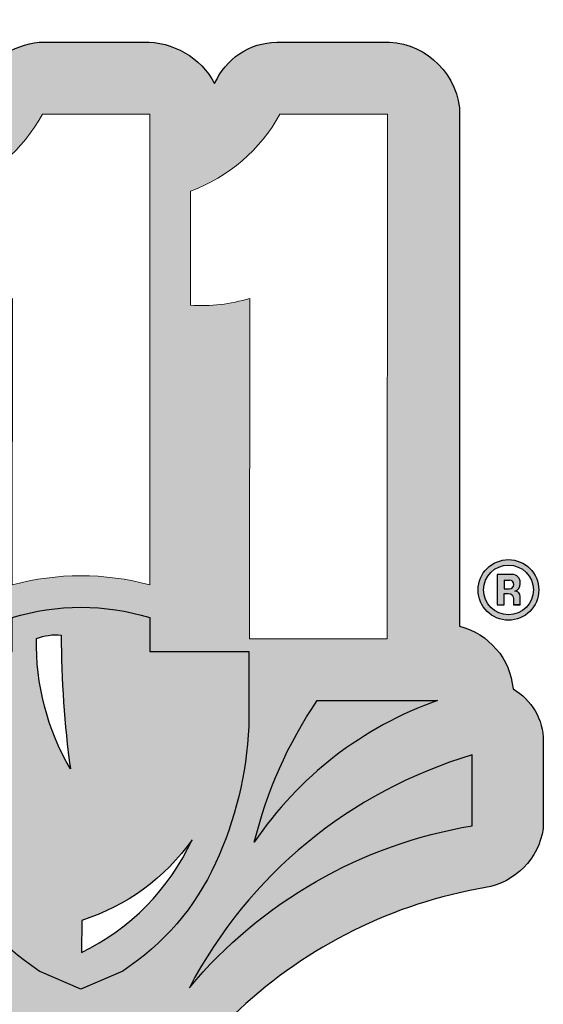
# Model space of a CAD drawing. Units: feet. Extents: x -0.4 to 16.6, y -0.4 to 10.6.
# Drawn here: x 15.3 to 15.6, y 9.5 to 10.1 of the extents above; entities that cross this region are included whole.
import ezdxf

# ---------------------------------------------------------------- set-up
doc = ezdxf.new("R2010")
doc.units = ezdxf.units.FT
doc.header["$MEASUREMENT"] = 0
doc.layers.add('X-ANNO', color=7, linetype='Continuous')

# ---------------------------------------------------------------- blocks, each defined once
blk = doc.blocks.new('811')
h = blk.add_hatch(color=256)
h.dxf.hatch_style = 1
h.paths.add_polyline_path([(0.2598727007720127, 0.7097527649423917), (0.2593891885402542, 0.7167982288908723), (0.2593891885402542, 0.7204591072170436), (0.2595964080681508, 0.7271592052856968), (0.2602180666518401, 0.7337211570024187), (0.2612541642913226, 0.7400068160152788), (0.2627047009865979, 0.7460852555002424), (0.2646387499136318, 0.7519564754573096), (0.2669181647204932, 0.7576204758864802), (0.2696120185831474, 0.763008183611789), (0.2727893846775604, 0.7682577449851666), (0.2763811898277662, 0.7732310136546823), (0.2803183608577993, 0.7780661359722669), (0.2847390441195911, 0.7826249655859897), (0.2870875321024178, 0.7847662340409199), (0.2908865567805201, 0.7879436001353328), (0.2949618741624846, 0.7908446735258837), (0.2992444110723451, 0.7934694542125724), (0.3037341675101026, 0.7957488690194339), (0.308431143475756, 0.7978210642983987), (0.3133353389693061, 0.799547893697536), (0.3184467539907531, 0.8009984303928115), (0.3237653885400962, 0.8021726743842248), (0.3292912426173353, 0.8030706256717763), (0.3350243162224716, 0.8036232110795003), (0.3410336825314697, 0.8038995037833623), (0.3442110486258825, 0.8039685769593277), (0.3507039271666395, 0.8038304306073967), (0.3569895861794995, 0.8034850647275693), (0.3630680256644629, 0.8028634061438797), (0.3688010992695994, 0.8020345280322938), (0.3743960265228042, 0.8009984303928115), (0.3797146610721477, 0.7996860400494669), (0.3847570029176284, 0.7980973570022607), (0.3895230520592481, 0.7963705276031232), (0.394150954848936, 0.7942983323241584), (0.3984334917587967, 0.792018917517297), (0.4025088091407607, 0.7895322831825392), (0.4063769069948288, 0.7867693561439193), (0.4099687121450344, 0.7837992095774029), (0.4132842245913769, 0.7806218434829912), (0.4138368099991019, 0.7800692580752663), (0.4179812005570318, 0.7752341357576811), (0.4217111520591688, 0.770260867088166), (0.4250266645055123, 0.7650113057147881), (0.4279277378960633, 0.7595545248135143), (0.4303452990548556, 0.7538214512083783), (0.4324174943338203, 0.7478811580753458), (0.4340061773810269, 0.7416645722384511), (0.4351804213724404, 0.7353098400496251), (0.4359402263080607, 0.728609741980972), (0.4362165190119227, 0.7217714975603916), (0.4362855921878883, 0.7197683754573884), (0.4360092994840263, 0.7128610578608391), (0.4353185677243714, 0.7060918866162202), (0.4340752505569925, 0.6995299348994986), (0.432348421157855, 0.6930370563587416), (0.430138079526959, 0.6867513973458814), (0.427444225664305, 0.6806038846849531), (0.4273060793123737, 0.6802585188051251), (0.4246122254497193, 0.6754233964875401), (0.4215039325312723, 0.6705882741699558), (0.4178430542051007, 0.6658222250283369), (0.4136986636471709, 0.6611252490626831), (0.4090707608574828, 0.6564973462729948), (0.4061696874669323, 0.6538034924103404), (0.4081198924450149, 0.6524410204393511), (0.4775370600693668, 0.6524410204393511), (0.4775663094809821, 0.6871141990078335, -0.09093919813859529), (0.4445870706980699, 0.6832841274691468), (0.4445870706980699, 0.7466768206460124, 0.1799162908557151), (0.4942879362200969, 0.789528188611353), (0.5539612420988203, 0.789528188611353), (0.5538908680202519, 0.6524410204393511), (0.6094274375900102, 0.6524410204393511), (0.6094520443333855, 0.6871141990078335, -0.09093919813859529), (0.5764728055504733, 0.6832841274691468), (0.5764728055504733, 0.7466768206460124, 0.1799162908557151), (0.6261736710725003, 0.789528188611353), (0.6858469769512237, 0.789528188611353), (0.6857838508213936, 0.6524410204393511), (0.7258485872770171, 0.6524410204393511), (0.7258485872770171, 0.7930801890255839, 0.3924866399275968), (0.6829120234755452, 0.8295281886113527), (0.6243391513993619, 0.8295281886113528, 0.2535954714131969), (0.5924642293647429, 0.8113989260078145, -0.02229360664020417), (0.5901754869848097, 0.8071509809074926, 0.004900179347980358), (0.5898668553849333, 0.8064629131359703, 0.282620568514819), (0.5503443900664917, 0.8295281886113529), (0.4924196644855335, 0.829528188611353, 0.2465764661299384), (0.4574738755536866, 0.8058295175458334, -0.05237213111135564), (0.4504317210714235, 0.796979206192624, 0.1469411691601865), (0.3948705049585589, 0.8346468062321246, 0.06068157605256399), (0.350308919062988, 0.8416839738739377, 0.1695452491160789), (0.2611317614182194, 0.8168333465975933), (0.2599468825835857, 0.815842357026809), (0.2560090137229748, 0.8122519471833103), (0.249460450202898, 0.8054987410532313), (0.2436401275480726, 0.7983509763894104), (0.2383677219795842, 0.7910507225253494), (0.233461040119945, 0.7829440307572504), (0.2292751349158836, 0.7745722203491271), (0.2258753699951703, 0.7661243196370521), (0.2229835408742654, 0.7573455526628761), (0.220791285550779, 0.7481589589263612), (0.2192860424158363, 0.7390271505743763), (0.2184066460140004, 0.7297446329994381), (0.2181391885402542, 0.7210968413483186), (0.2181391885402542, 0.715384450386724), (0.2188053168302825, 0.7056780095891702), (0.220072944533917, 0.6959270272535192), (0.2220879040806849, 0.6863559694063718), (0.2247413601920237, 0.6770688730166857), (0.2282244937894111, 0.6677805167569861), (0.2323400270604922, 0.659137896887716), (0.2360968114095746, 0.6524410204393511), (0.2889478470154253, 0.6524410204393511), (0.2900576786689344, 0.6531127606506856), (0.2913700690122787, 0.6538034924103404), (0.2861205076389008, 0.6577406634403737), (0.2814235316732472, 0.6618850539983034), (0.2772791411153175, 0.6662366640841297), (0.2736182627891464, 0.6706573473459214), (0.2705790430466644, 0.6752852501356097), (0.2689903599994581, 0.6781172503501949), (0.2662274329608383, 0.6839193971312965), (0.2639480181539768, 0.6899978366162602), (0.262152115578874, 0.6962834956291202), (0.2607706520595641, 0.7028454473458423)])
h.paths.add_polyline_path([(0.3741197338189421, 0.7138971555003214), (0.3741197338189421, 0.714449740908045), (0.3737052947631492, 0.721771497560388), (0.3724619775957703, 0.7284025224530756), (0.3703897823168054, 0.7344118887620739), (0.3674887089262546, 0.739730523311417), (0.3665907576387033, 0.7409738404787957), (0.3627226597846356, 0.7451873042126911), (0.3583710496988093, 0.7482955971311385), (0.3535359273812246, 0.7502296460581723), (0.348148219655916, 0.7509894509937927), (0.3473884147202955, 0.7509894509937927), (0.3419316338190213, 0.7504368655860687), (0.3369583651495056, 0.7487100361869312), (0.3325376818877139, 0.7458089627963804), (0.3286695840336461, 0.7417336454144162), (0.3281860718018876, 0.7411810600066924), (0.3250087057074749, 0.7360005718092801), (0.3227292909006136, 0.7301984250281786), (0.3212787542053381, 0.723705546487422), (0.3206570956216488, 0.7165219361870104), (0.3206570956216488, 0.715347692195597), (0.3211406078534071, 0.707956862367289), (0.3223839250207861, 0.7013949106505667), (0.3245942666516819, 0.6954546175175342), (0.3275644132181983, 0.6902741293201222), (0.3283932913297842, 0.6892380316806397), (0.332123242831921, 0.6851627142986754), (0.3364057797417817, 0.6821234945561936), (0.3413099752353319, 0.6801203724531943), (0.3466976829606405, 0.6792914943416084), (0.348562658711709, 0.6792224211656428), (0.353881293261052, 0.6798440797493324), (0.3587854887546023, 0.6817090555004006), (0.3631370988404286, 0.684817348418848), (0.3669361235185307, 0.6890308121527431), (0.3700444164369781, 0.6942113003501553), (0.3722547580678739, 0.7000825203072224), (0.3736362215871838, 0.7066444720239446)], flags=17)
h.paths.add_polyline_path([(0.7258485872770168, 0.6524410204393511), (0.6857838508213936, 0.6524410204393511), (0.6857126717128603, 0.4978656893027669), (0.6093177390950222, 0.4978656893027669), (0.6094274375900102, 0.6524410204393511), (0.5538908680202519, 0.6524410204393511), (0.5538269368604569, 0.5279045173329955, 0.1331827931875378), (0.4774320042426188, 0.5279045173329955), (0.4775370600693668, 0.6524410204393511), (0.4081198924450149, 0.6524410204393511), (0.4112120293124133, 0.6502807604361002), (0.415909005278067, 0.6465508089339633), (0.420191542187928, 0.6424064183760336), (0.4241977863939265, 0.6380548082902077), (0.4277895915441325, 0.6333578323245537), (0.4310360308145105, 0.6283845636550381), (0.4338680310290961, 0.6231350022816606), (0.4346969091406818, 0.6215463192344541), (0.4371835434754394, 0.6154678797494908), (0.4393248119303703, 0.6092512939125952), (0.441120714505473, 0.602827488547805), (0.4424331048488171, 0.5961964636551179), (0.4433310561363688, 0.5894272924104988), (0.4438145683681272, 0.5823818284620181), (0.4439527147200582, 0.5771322670886405), (0.4437454951921617, 0.5700177299641931), (0.4431929097844378, 0.5630413391916788), (0.4422949584968863, 0.5562721679470612), (0.440982568153542, 0.5495720698784077), (0.4392557387544044, 0.5430791913376513), (0.4372526166514052, 0.5367244591488258), (0.4359402263080607, 0.5333398735265162), (0.4331082260934757, 0.5267088486338294), (0.4300690063509938, 0.5206304091488662), (0.4268916402565804, 0.515104555071625), (0.4234379814583059, 0.5100622132261442), (0.4198461763081006, 0.505572456788387), (0.4161162248059639, 0.5017043589343192), (0.4120409074239996, 0.4982507001360449), (0.4077583705141388, 0.4950733340416318), (0.4031304677244503, 0.4922413338270465), (0.3981571990549345, 0.4896856263163231), (0.392907637681557, 0.4875443578613928), (0.3873817836043173, 0.4856103089343589), (0.3868291981965928, 0.4854721625824278), (0.3818559295270765, 0.4840906990631177), (0.3768135876815969, 0.4829164550717047), (0.3717021726601498, 0.4819494306081876), (0.3665216844627375, 0.4811896256725672), (0.3612030499133938, 0.4806370402648432), (0.355815342188085, 0.4802916743850155), (0.3503585612868125, 0.4801535280330846), (0.3493224636473303, 0.4801535280330846), (0.342760511930607, 0.4802226012090502), (0.336474852917747, 0.4804988939129122), (0.3304654866087489, 0.4809824061446705), (0.3247324130036122, 0.4816731379043256), (0.3193447052783043, 0.4825020160159115), (0.3141642170808924, 0.4835381136553938), (0.3093290947633084, 0.4847814308227726), (0.3047702651495849, 0.4862319675180481), (0.3004186550637582, 0.4878206505652545), (0.2964124108577595, 0.4896165531403576), (0.2927515325315885, 0.491619675243357), (0.2923370934757937, 0.4918959679472198), (0.2874328979822457, 0.4950733340416316), (0.2828049951925571, 0.4986651391918376), (0.2785224582826965, 0.5026023102218707), (0.2745852872526634, 0.5068848471317314), (0.2709244089264918, 0.5115818230973852), (0.2675398233041825, 0.5166241649428662), (0.2645006035617008, 0.5220809458441404), (0.2624284082827359, 0.5265016291059321), (0.2599417739479781, 0.5325109954149301), (0.2578005054930477, 0.5386585080758595), (0.2560046029179448, 0.5450823134406506), (0.2545540662226695, 0.5516442651573725), (0.2534488954072216, 0.5583443632260257), (0.252689090471601, 0.5652516808225752), (0.2522746514158081, 0.5723662179470212), (0.2521365050638771, 0.5775467061444335), (0.2523437245917737, 0.5851447555006379), (0.2528963099994976, 0.592397438977015), (0.2538633344630146, 0.5993047565735645), (0.2551757248063589, 0.6058667082902867), (0.2569025542054963, 0.6121523673031466), (0.2589747494844612, 0.6180926604361794), (0.261461383819219, 0.6236875876893844), (0.261737676523081, 0.6243092462730739), (0.2646387499136318, 0.6294206612945206), (0.2678851891840102, 0.6341867104361398), (0.271476994334216, 0.6386073936979315), (0.2755523117161804, 0.6426827110798956), (0.2799729949779719, 0.646481735757998), (0.2848081172955564, 0.6499353945562727), (0.2889478470154253, 0.6524410204393511), (0.2364586095863778, 0.6524410204393511), (0.2338443235057743, 0.6486030259805928), (0.2293340360444389, 0.6406563290249067), (0.2283357151817338, 0.6384101070838197), (0.2252407997120267, 0.6314465472769792), (0.2222720123536321, 0.6229360235162476), (0.219881144796174, 0.6142332656071007), (0.2181099941414366, 0.6053775123334131), (0.2168379190235599, 0.5962912614914364), (0.2161313059486425, 0.5870169648831456), (0.2158733256427274, 0.5775576869995985), (0.2160527670039898, 0.570828635952265), (0.2165545996418167, 0.5622138423362364), (0.2175231157266569, 0.5534091506558709), (0.2189469297164227, 0.5447772783429156), (0.2208245171510151, 0.536283430424521), (0.2231945746741992, 0.5278059169762086), (0.2260498773142668, 0.5196084352031112), (0.229251615285894, 0.5118709017716793), (0.2308841439466454, 0.5083881739620761, 0.2667712883986966), (0.2171071443875902, 0.4854725220603591, 0.3292867422396815), (0.1904390083795064, 0.451921657974804), (0.1904390083795064, 0.4075400823158867, 0.3609586614148266), (0.2251744202507693, 0.3694957954240644, -0.1349595301589038), (0.4431005523969987, 0.2832891583083598, 0.3643149275016613), (0.6036817103878542, 0.2919294400297232, -0.1469519521275456), (0.7402485271154144, 0.3597069283379056, 0.3206888960641278), (0.7724221192469471, 0.3924351272536161), (0.7724221192469471, 0.441093010212267, 0.26923221588296), (0.7556077369657928, 0.4700560656739121, 0.3218259550509434), (0.7258485872770171, 0.5048850284245819)])
h.paths.add_polyline_path([(0.7136463906785127, 0.4635831688893681, 0.1613528289077693), (0.6119126660918468, 0.384918325896347, -0.09077300763629098), (0.646868488023209, 0.4635831688893681)], flags=16)
h.paths.add_polyline_path([(0.608789150340634, 0.4908083782894259), (0.608789150340634, 0.4492827740860821, -0.09659403707125926), (0.5903873496858052, 0.3732242280048967, -0.141402793879482), (0.5388065620494658, 0.3133245830787068), (0.5156294705515377, 0.3032949597937709), (0.4924523790536099, 0.3133245830787068, -0.1414027938794824), (0.4408715914172704, 0.373224228004897, -0.09659403707125941), (0.4224697907624417, 0.4492827740860823), (0.4224697907624417, 0.4908083782894259), (0.4774320042426189, 0.4908083782894259), (0.4774320042426188, 0.5097267956835871, -0.1507932583247881), (0.5538269368604567, 0.5097267956835873), (0.5538269368604567, 0.4908083782894259)], flags=16)
h.paths.add_polyline_path([(0.7328728965652758, 0.4333973744315747), (0.7328728965652758, 0.3940320195061808, 0.1793243767343606), (0.5758155279030672, 0.304058890174115, -0.2028248006478673)], flags=16)
h.paths.add_polyline_path([(0.5046629241836841, 0.5000532412333136, 0.03314693433317662), (0.509734675025719, 0.4256083158207776, -0.1363698061058775), (0.4908470518124873, 0.4981309355599528, -0.112539676727088)], flags=0)
h.paths.add_polyline_path([(0.5773055988533073, 0.386295597384656, -0.1743004809596096), (0.5158494759520167, 0.3236618631882316), (0.5160246567969793, 0.3415071939481145, 0.1641042056747355)], flags=0)
h.paths.add_polyline_path([(0.4173259467055671, 0.3860073642236835, 0.1256078651237274), (0.2748682878149324, 0.4635831688893681), (0.3657940628176206, 0.4635831688893681, -0.07366145453925346)], flags=16)
h.paths.add_polyline_path([(0.4681421837007277, 0.3033270475817567, 0.1423065258019341), (0.230970434116351, 0.402553015704239), (0.230970434116351, 0.4428636686308032, -0.170069290291539)], flags=16)
h.paths.add_polyline_path([(0.3784022707288031, 0.5778920720242606), (0.3784713439047684, 0.5807240722388461), (0.3781259780249411, 0.5881149020671543), (0.3772280267373895, 0.5950222196637038), (0.3756393436901833, 0.601446025028495), (0.3733599288833218, 0.607317244985562), (0.3705279286687364, 0.6127049527108703), (0.369215538325392, 0.6147080748138701), (0.3651402209434279, 0.6196122703074203), (0.3608576840335671, 0.6234112949855224), (0.3562988544198444, 0.6260360756722112), (0.3514637321022598, 0.6275556855434521), (0.3473884147202955, 0.6279701245992451), (0.3423460728748142, 0.6273484660155557), (0.3375800237331953, 0.6256216366164182), (0.333090267295438, 0.6226514900499021), (0.3289458767375082, 0.6185761726679379), (0.3262520228748538, 0.615122513869663), (0.3232818763083376, 0.6101492452001473), (0.3208643151495451, 0.6046233911229075), (0.3189993393984769, 0.598406805286013), (0.3178250954070634, 0.5917067072173601), (0.317203436823374, 0.5843158773890519), (0.3171343636474084, 0.5805168527109495), (0.317479729527236, 0.5731260228826419), (0.318446753990753, 0.5662187052860921), (0.3201045102139248, 0.5598639730972665), (0.3223148518448207, 0.554061826316165), (0.3252849984113368, 0.5487431917668216), (0.3265973887546815, 0.5467400696638224), (0.3306727061366455, 0.5418358741702721), (0.3349552430465064, 0.5380368494921699), (0.339514072660229, 0.5353429956295157), (0.3442801218018481, 0.5338924589342402), (0.3482172928318813, 0.5335470930544126), (0.3530524151494661, 0.5341687516381023), (0.3577493911151196, 0.535964654213205), (0.3621700743769114, 0.5390038739556867), (0.3663835381108069, 0.5432864108655477), (0.3692155383253921, 0.5470163623676845), (0.3723238312438392, 0.5521968505650963), (0.3748104655785974, 0.5578608509942674), (0.3766754413296656, 0.564008363655196), (0.3778496853210791, 0.5707084617238495)], flags=17)
h = blk.add_hatch(color=256)
h.dxf.hatch_style = 1
h.paths.add_polyline_path([(0.736248524597066, 0.5251058464301472, 1), (0.7699117285368615, 0.5251058464301472, 1)])
h.paths.add_polyline_path([(0.7669090863486403, 0.5251058464301472, -1), (0.7392511667852872, 0.5251058464301472, -1)], flags=16)
h.paths.add_polyline_path([(0.7554426438636492, 0.5346177381826287, -0.4142135623730951), (0.7603291251865798, 0.5297312568596981), (0.7603291251865798, 0.5289475284240626, -0.3237964712283716), (0.7569715294224793, 0.5243063853894911), (0.7569957918532464, 0.5243063853894911, -0.4142135623730951), (0.7603291251865798, 0.5209730520561577), (0.7603291251865798, 0.5160205805105811), (0.7562756274995976, 0.5160205805105811), (0.7562756274995976, 0.5196691210620448, 0.4142135623730951), (0.7529422941662642, 0.5230024543953782), (0.7505118769762689, 0.5230024543953782), (0.7505118769762689, 0.5160205805105811), (0.7461002112535411, 0.5160205805105811), (0.7461002112535411, 0.5346177381826287)], flags=0)
h.paths.add_polyline_path([(0.7536189846863621, 0.5257621587617045), (0.7505118769762689, 0.5257621587617045), (0.7505118769762686, 0.5311933712465411), (0.7536189846863621, 0.5311933712465411, -1)], flags=0)
h = blk.add_hatch(color=256)
h.dxf.hatch_style = 1
edge = h.paths.add_edge_path()
edge.add_line((0.7596397072902596, 0.5168846370853505), (0.7559717185535118, 0.5168846370853505))
edge.add_line((0.7559717185535118, 0.5168846370853505), (0.7596397072902596, 0.5168846370853505))
edge.add_line((0.7596397072902596, 0.5168846370853505), (0.7596397072902596, 0.5213661025384033))
edge.add_arc((0.7566233914892764, 0.5213661025384033), 0.003016315800983283, 1.908332808878066e-12, 90)
edge.add_line((0.7566233914892764, 0.5243824183393866), (0.7566014365432885, 0.5243824183393866))
edge.add_arc((0.7552179560425902, 0.5285821642603269), 0.004421751247669493, 288.2329191924711, 360)
edge.add_line((0.7596397072902596, 0.5285821642603269), (0.7596397072902596, 0.5292913559995531))
edge.add_arc((0.75521795604259, 0.5292913559995531), 0.004421751247669651, 0, 89.9999999999974)
edge.add_line((0.7552179560425902, 0.5337131072472225), (0.7467640379121432, 0.5337131072472225))
edge.add_line((0.7467640379121432, 0.5337131072472225), (0.7467640379121432, 0.5168846370853505))
edge.add_line((0.7467640379121432, 0.5168846370853505), (0.750756131020579, 0.5168846370853505))
edge.add_line((0.7507561310205793, 0.5168846370853505), (0.7507561310205793, 0.5232024980411062))
edge.add_line((0.7507561310205793, 0.5232024980411062), (0.7529554027525285, 0.5232024980411062))
edge.add_arc((0.7529554027525285, 0.5201861822401229), 0.003016315800983283, 1.8758328224066645e-12, 90, ccw=False)
edge.add_line((0.7559717185535118, 0.520186182240123), (0.7559717185535118, 0.5168846370853506))
edge.add_line((0.7559717185535118, 0.5168846370853505), (0.7596397072902596, 0.5168846370853505))
edge = h.paths.add_edge_path(flags=16)
edge.add_line((0.7507561310205793, 0.5306144156179169), (0.7535677364449727, 0.5306144156179169))
edge.add_arc((0.7535677364449724, 0.5281570778124404), 0.002457337805476481, -90, 90, ccw=False)
edge.add_line((0.7535677364449724, 0.525699740006964), (0.750756131020579, 0.525699740006964))
edge.add_line((0.7507561310205793, 0.525699740006964), (0.750756131020579, 0.5306144156179169))
h = blk.add_hatch(color=253)
h.dxf.hatch_style = 1
edge = h.paths.add_edge_path()
edge.add_line((0.5156294705515378, 0.3032949597937709), (0.4924523790536099, 0.3133245830787068))
edge.add_arc((0.5704470040516707, 0.4326457702968013), 0.1425507181592702, 204.6355535437442, 236.8292506713544, ccw=False)
edge.add_arc((0.6266850291875272, 0.4584357725903098), 0.2044202558129524, 182.566299374243, 204.6355535437443, ccw=False)
edge.add_line((0.4224697907624417, 0.4492827740860825), (0.4224697907624417, 0.4908083782894259))
edge.add_line((0.4224697907624417, 0.4908083782894259), (0.4774320042426189, 0.4908083782894259))
edge.add_line((0.4774320042426189, 0.4908083782894259), (0.4774320042426188, 0.5097267956835871))
edge.add_arc((0.515629470551538, 0.3859516695335983), 0.1295350465544621, 72.84957869404491, 107.15042130595529, ccw=False)
edge.add_line((0.5538269368604567, 0.5097267956835873), (0.5538269368604567, 0.4908083782894259))
edge.add_line((0.5538269368604567, 0.4908083782894259), (0.608789150340634, 0.4908083782894259))
edge.add_line((0.608789150340634, 0.4908083782894259), (0.608789150340634, 0.4492827740860825))
edge.add_arc((0.4045739119155485, 0.4584357725903098), 0.2044202558129524, 335.36444645625573, 357.433700625757, ccw=False)
edge.add_arc((0.460811937051405, 0.4326457702968013), 0.1425507181592702, 303.17074932864557, 335.3644464562558, ccw=False)
edge.add_line((0.5388065620494658, 0.3133245830787068), (0.5156294705515378, 0.3032949597937709))
edge = h.paths.add_edge_path(flags=16)
edge.add_arc((1.068058595808142, 0.5010407858296965), 0.5633965371294924, 180.1004304476494, 187.6943678246624)
edge.add_arc((0.6307705103205785, 0.4958514429017937), 0.1399420248804631, 179.0666771825984, 210.1287294425159, ccw=False)
edge.add_arc((0.5019711884160709, 0.4687896824507409), 0.03137922161548986, 85.07907269338341, 110.76319916286951, ccw=False)
edge = h.paths.add_edge_path(flags=16)
edge.add_arc((0.4594709502244314, 0.4404475785966716), 0.1296820785100129, 295.7690152257669, 335.3184246874404)
edge.add_arc((0.4802709683508836, 0.4547440318721042), 0.1187472429175701, 287.5231238314368, 324.8007757515999, ccw=False)
edge.add_line((0.5160246567969793, 0.3415071939481145), (0.5158494759520167, 0.3236618631882315))
h = blk.add_hatch(color=254)
h.dxf.hatch_style = 1
edge = h.paths.add_edge_path()
edge.add_arc((0.8442580449768995, 0.3287713863255688), 0.2390331648796947, 145.6679699837558, 166.4147528858216, ccw=False)
edge.add_line((0.646868488023209, 0.4635831688893681), (0.7136463906785124, 0.4635831688893681))
edge.add_arc((0.7814896017370425, 0.2707283166786346), 0.2044399552630457, 109.3810456017806, 146.0443958224537)
h = blk.add_hatch(color=252)
h.dxf.hatch_style = 1
edge = h.paths.add_edge_path()
edge.add_line((0.7328728965652758, 0.3940320195061808), (0.7328728965652758, 0.4333973744315749))
edge.add_arc((0.807207385599934, 0.1831044340508152), 0.2610980127547705, 106.5408906137517, 152.4027777559827)
edge.add_arc((0.7757441079370857, 0.1371294270603847), 0.260455145408681, 99.47406411759181, 140.1399593277196, ccw=False)
for p, q in [((0.7507561310205793, 0.5306144156179171), (0.7535677364449724, 0.5306144156179171)), ((0.750756131020579, 0.5306144156179171), (0.7507561310205793, 0.5256997400069641)), ((0.7507561310205793, 0.5256997400069641), (0.7535677364449724, 0.5256997400069641))]:
    blk.add_line(p, q)
at = {"flags": 128}
blk.add_lwpolyline([(0.4574738755536865, 0.8058295175458332, -0.2465764661299397), (0.4924196644855335, 0.829528188611353), (0.5503443900664919, 0.8295281886113529, -0.2826205685148188), (0.5898668553849333, 0.8064629131359702, -0.2925782519523744), (0.6243391513993615, 0.8295281886113528), (0.682912023475545, 0.8295281886113527, -0.3924866399275996), (0.7258485872770171, 0.7930801890255836), (0.7258485872770171, 0.5048850284245819, -0.3218259550509431), (0.7556077369657928, 0.4700560656739121, -0.26923221588296), (0.7724221192469471, 0.441093010212267), (0.7724221192469471, 0.3924351272536164, -0.3206888960644995), (0.7402485271153623, 0.3597069283378964, 0.1469519521274943), (0.6036817103878545, 0.2919294400297232, -0.3643149275016613), (0.4431005523969989, 0.2832891583083598, 0.134959530158926)], format="xyb", dxfattribs=at)
at = {"lineweight": 0}
blk.add_lwpolyline([(0.59246422936474, 0.8113989260078084, -0.02549833316158894), (0.5898158143942009, 0.8065579442902172, -0.02549833316158894)], format="xyb", dxfattribs=at)
for points in [[(0.4445870706980699, 0.7466768206460124), (0.4445870706980699, 0.6832841274691468, 0.09093919813859529), (0.4775663094809821, 0.6871141990078335), (0.4774320042426188, 0.5279045173329955, -0.1331827931875378), (0.5538269368604569, 0.5279045173329955), (0.5539612420988203, 0.789528188611353), (0.4942879362200969, 0.789528188611353, -0.1799162908557152)], [(0.5764728055504733, 0.7466768206460124), (0.5764728055504733, 0.6832841274691468, 0.09093919813859529), (0.6094520443333855, 0.6871141990078335), (0.6093177390950222, 0.4978656893027669), (0.6857126717128603, 0.4978656893027669), (0.6858469769512237, 0.789528188611353), (0.6261736710725003, 0.789528188611353, -0.1799162908557152)]]:
    blk.add_lwpolyline(points, format="xyb", close=True, dxfattribs=at)
at = {"flags": 128}
blk.add_lwpolyline([(0.7596397072902596, 0.5168846370853508), (0.7559717185535118, 0.5168846370853508), (0.7596397072902596, 0.5168846370853508), (0.7596397072902596, 0.5213661025384035, 0.414213562373095), (0.7566233914892764, 0.5243824183393868), (0.7566014365432885, 0.5243824183393868, 0.3237964712283738), (0.7596397072902596, 0.528582164260327), (0.7596397072902596, 0.5292913559995533, 0.414213562373095), (0.7552179560425902, 0.5337131072472228), (0.7467640379121432, 0.5337131072472228), (0.7467640379121432, 0.5168846370853508), (0.7507561310205793, 0.5168846370853508), (0.7507561310205793, 0.5232024980411063), (0.7529554027525285, 0.5232024980411063, -0.414213562373095), (0.7559717185535118, 0.5201861822401233), (0.7559717185535118, 0.5168846370853508)], format="xyb", close=True, dxfattribs=at)
at = {"color": 253, "flags": 128}
for points in [[(0.5156294705515378, 0.3032949597937709), (0.4924523790536099, 0.3133245830787068, -0.1414027938794828), (0.4408715914172703, 0.3732242280048972, -0.09659403707125928), (0.4224697907624417, 0.4492827740860825), (0.4224697907624417, 0.4908083782894259), (0.4774320042426189, 0.4908083782894259), (0.4774320042426188, 0.5097267956835871, -0.1507932583247881), (0.5538269368604567, 0.5097267956835873), (0.5538269368604567, 0.4908083782894259), (0.608789150340634, 0.4908083782894259), (0.608789150340634, 0.4492827740860825, -0.09659403707125928), (0.5903873496858054, 0.3732242280048972, -0.1414027938794828), (0.5388065620494658, 0.3133245830787068)], [(0.504662924183684, 0.5000532412333136, 0.03314693433317645), (0.5097346750257188, 0.425608315820778, -0.1363698061058768), (0.4908470518124872, 0.4981309355599528, -0.1125396767270878), (0.504662924183684, 0.5000532412333136)], [(0.5158494759520167, 0.3236618631882315, 0.1743004809596098), (0.5773055988533073, 0.386295597384656, -0.1641042056747356), (0.5160246567969793, 0.3415071939481145)]]:
    blk.add_lwpolyline(points, format="xyb", close=True, dxfattribs=at)
at = {"color": 254, "flags": 128}
blk.add_lwpolyline([(0.6119126660918468, 0.3849183258963472, -0.09077300763629081), (0.646868488023209, 0.4635831688893681), (0.7136463906785124, 0.4635831688893681, 0.1613528289077689)], format="xyb", close=True, dxfattribs=at)
at = {"color": 252, "flags": 128}
blk.add_lwpolyline([(0.7328728965652758, 0.3940320195061808), (0.7328728965652758, 0.4333973744315749, 0.202824800647867), (0.5758155279030674, 0.3040588901741154, -0.1793243767343602)], format="xyb", close=True, dxfattribs=at)
for radius in [0.01683160196989775, 0.01382895978167653]:
    blk.add_circle((0.7530801265669638, 0.5251058464301472), radius)
blk.add_arc((0.7535677364449724, 0.5281570778124407), 0.002457337805476481, 270, 90)

msp = doc.modelspace()

# ---------------------------------------------------------------- block references
at = {"layer": 'X-ANNO'}
msp.add_blockref('811', (14.80250297020169, 9.238416001552121), dxfattribs=at)

doc.saveas('drawing.dxf')
